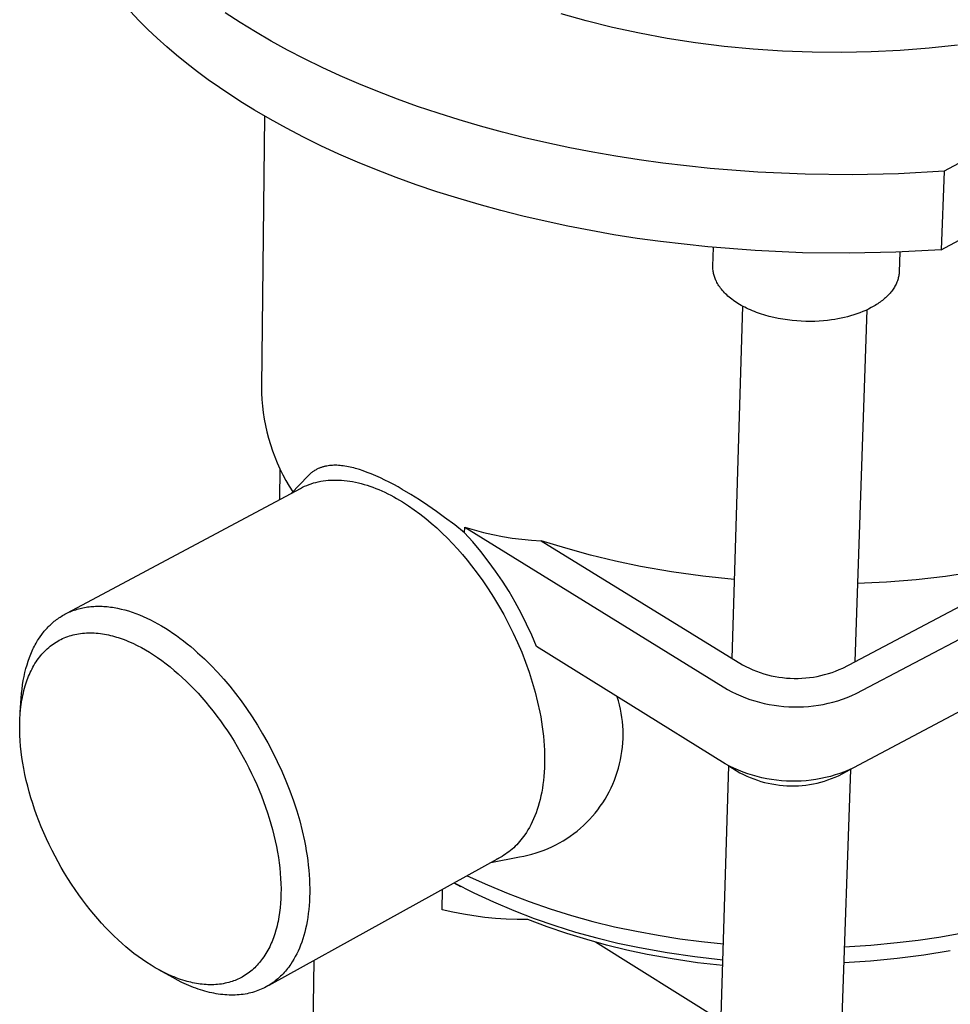
# Model space of a CAD drawing. Units: millimetres. Extents: x -220 to 160, y -237 to 248.
# Drawn here: x -139 to -95, y -153 to -106 of the extents above; entities that cross this region are included whole.
import ezdxf

# ---------------------------------------------------------------- set-up
doc = ezdxf.new("R2010")
doc.units = ezdxf.units.MM
doc.header["$MEASUREMENT"] = 0
doc.layers.add('Make2D$visible$lines', color=7, linetype='Continuous', true_color=0x000000)

msp = doc.modelspace()

# ---------------------------------------------------------------- linework, layer by layer
at = {"layer": 'Make2D$visible$lines', "color": 7, "true_color": 0xffffff}
for p, q in [((-65.408, -97.218), (-95.436, -113.302)), ((-95.577, -117.007), (-65.635, -100.881)), ((-133.431, -106.196), (-133.834, -105.771)), ((-128.658, -106.29), (-129.359, -105.833)), ((-112.319, -106.21), (-113.513, -105.874)), ((-133.011, -106.615), (-133.431, -106.196)), ((-127.936, -106.733), (-128.658, -106.29)), ((-111.084, -106.517), (-112.319, -106.21)), ((-132.574, -107.028), (-133.011, -106.615)), ((-127.192, -107.165), (-127.936, -106.733)), ((-109.812, -106.793), (-111.084, -106.517)), ((-108.507, -107.035), (-109.812, -106.793)), ((-132.121, -107.434), (-132.574, -107.028)), ((-126.419, -107.588), (-127.192, -107.165)), ((-107.174, -107.241), (-108.507, -107.035)), ((-105.817, -107.411), (-107.174, -107.241)), ((-131.652, -107.834), (-132.121, -107.434)), ((-125.619, -108.002), (-126.419, -107.588)), ((-104.443, -107.542), (-105.817, -107.411)), ((-103.056, -107.635), (-104.443, -107.542)), ((-101.663, -107.687), (-103.056, -107.635)), ((-100.269, -107.699), (-101.663, -107.687)), ((-98.88, -107.672), (-100.269, -107.699)), ((-97.502, -107.604), (-98.88, -107.672)), ((-96.141, -107.498), (-97.502, -107.604)), ((-94.802, -107.354), (-96.141, -107.498)), ((-131.168, -108.227), (-131.652, -107.834)), ((-130.67, -108.612), (-131.168, -108.227)), ((-124.792, -108.405), (-125.619, -108.002)), ((-130.157, -108.99), (-130.67, -108.612)), ((-123.938, -108.798), (-124.792, -108.405)), ((-129.631, -109.36), (-130.157, -108.99)), ((-123.06, -109.179), (-123.938, -108.798)), ((-122.157, -109.547), (-123.06, -109.179)), ((-129.092, -109.722), (-129.631, -109.36)), ((-121.23, -109.903), (-122.157, -109.547)), ((-128.54, -110.076), (-129.092, -109.722)), ((-127.977, -110.421), (-128.54, -110.076)), ((-120.28, -110.244), (-121.23, -109.903)), ((-127.235, -110.854), (-127.977, -110.421)), ((-119.309, -110.571), (-120.28, -110.244)), ((-118.318, -110.882), (-119.309, -110.571)), ((-127.502, -110.702), (-127.648, -123.466)), ((-126.465, -111.279), (-127.235, -110.854)), ((-117.307, -111.178), (-118.318, -110.882)), ((-125.667, -111.694), (-126.465, -111.279)), ((-116.279, -111.458), (-117.307, -111.178)), ((-115.235, -111.721), (-116.279, -111.458)), ((-124.842, -112.098), (-125.667, -111.694)), ((-114.175, -111.966), (-115.235, -111.721)), ((-113.103, -112.194), (-114.175, -111.966)), ((-123.992, -112.492), (-124.842, -112.098)), ((-112.018, -112.404), (-113.103, -112.194)), ((-110.924, -112.595), (-112.018, -112.404)), ((-123.116, -112.874), (-123.992, -112.492)), ((-122.215, -113.243), (-123.116, -112.874)), ((-109.82, -112.768), (-110.924, -112.595)), ((-108.71, -112.922), (-109.82, -112.768)), ((-121.291, -113.599), (-122.215, -113.243)), ((-106.476, -113.173), (-108.71, -112.922)), ((-104.233, -113.347), (-106.476, -113.173)), ((-101.995, -113.446), (-104.233, -113.347)), ((-95.436, -113.302), (-97.586, -113.421)), ((-95.436, -113.302), (-95.577, -117.007)), ((-120.345, -113.942), (-121.291, -113.599)), ((-99.776, -113.47), (-101.995, -113.446)), ((-97.586, -113.421), (-99.776, -113.47)), ((-119.377, -114.269), (-120.345, -113.942)), ((-118.388, -114.582), (-119.377, -114.269)), ((-117.381, -114.878), (-118.388, -114.582)), ((-116.356, -115.159), (-117.381, -114.878)), ((-115.315, -115.422), (-116.356, -115.159)), ((-114.259, -115.669), (-115.315, -115.422)), ((-113.19, -115.897), (-114.259, -115.669)), ((-112.109, -116.107), (-113.19, -115.897)), ((-111.017, -116.299), (-112.109, -116.107)), ((-109.917, -116.472), (-111.017, -116.299)), ((-108.811, -116.627), (-109.917, -116.472)), ((-106.583, -116.878), (-108.811, -116.627)), ((-104.347, -117.053), (-106.583, -116.878)), ((-106.346, -117.785), (-106.32, -116.903)), ((-102.116, -117.152), (-104.347, -117.053)), ((-95.577, -117.007), (-97.72, -117.127)), ((-99.903, -117.176), (-102.116, -117.152)), ((-97.72, -117.127), (-99.903, -117.176)), ((-97.522, -117.118), (-97.556, -118.045)), ((-106.346, -117.834), (-106.346, -117.785)), ((-106.345, -117.884), (-106.346, -117.834)), ((-106.342, -117.933), (-106.345, -117.884)), ((-106.337, -117.982), (-106.342, -117.933)), ((-106.331, -118.031), (-106.337, -117.982)), ((-106.323, -118.08), (-106.331, -118.031)), ((-106.314, -118.128), (-106.323, -118.08)), ((-106.303, -118.177), (-106.314, -118.128)), ((-106.29, -118.224), (-106.303, -118.177)), ((-106.276, -118.272), (-106.29, -118.224)), ((-106.261, -118.319), (-106.276, -118.272)), ((-106.244, -118.365), (-106.261, -118.319)), ((-106.225, -118.411), (-106.244, -118.365)), ((-106.205, -118.456), (-106.225, -118.411)), ((-106.183, -118.5), (-106.205, -118.456)), ((-97.642, -118.484), (-97.66, -118.533)), ((-97.625, -118.435), (-97.642, -118.484)), ((-97.61, -118.386), (-97.625, -118.435)), ((-97.597, -118.337), (-97.61, -118.386)), ((-97.586, -118.288), (-97.597, -118.337)), ((-97.577, -118.24), (-97.586, -118.288)), ((-97.569, -118.191), (-97.577, -118.24)), ((-97.563, -118.142), (-97.569, -118.191)), ((-97.559, -118.094), (-97.563, -118.142)), ((-97.556, -118.045), (-97.559, -118.094)), ((-106.156, -118.553), (-106.183, -118.5)), ((-106.126, -118.607), (-106.156, -118.553)), ((-106.094, -118.661), (-106.126, -118.607)), ((-106.059, -118.715), (-106.094, -118.661)), ((-106.022, -118.768), (-106.059, -118.715)), ((-105.982, -118.822), (-106.022, -118.768)), ((-105.94, -118.876), (-105.982, -118.822)), ((-105.896, -118.93), (-105.94, -118.876)), ((-105.849, -118.983), (-105.896, -118.93)), ((-97.874, -118.916), (-97.908, -118.962)), ((-97.841, -118.869), (-97.874, -118.916)), ((-97.81, -118.822), (-97.841, -118.869)), ((-97.78, -118.774), (-97.81, -118.822)), ((-97.753, -118.726), (-97.78, -118.774)), ((-97.727, -118.678), (-97.753, -118.726)), ((-97.703, -118.63), (-97.727, -118.678)), ((-97.681, -118.581), (-97.703, -118.63)), ((-97.66, -118.533), (-97.681, -118.581)), ((-105.799, -119.036), (-105.849, -118.983)), ((-105.747, -119.089), (-105.799, -119.036)), ((-105.692, -119.142), (-105.747, -119.089)), ((-105.634, -119.194), (-105.692, -119.142)), ((-105.574, -119.246), (-105.634, -119.194)), ((-105.512, -119.297), (-105.574, -119.246)), ((-105.447, -119.348), (-105.512, -119.297)), ((-105.379, -119.398), (-105.447, -119.348)), ((-105.309, -119.447), (-105.379, -119.398)), ((-98.349, -119.402), (-98.402, -119.442)), ((-98.298, -119.36), (-98.349, -119.402)), ((-98.248, -119.318), (-98.298, -119.36)), ((-98.2, -119.276), (-98.248, -119.318)), ((-98.153, -119.233), (-98.2, -119.276)), ((-98.108, -119.189), (-98.153, -119.233)), ((-98.065, -119.145), (-98.108, -119.189)), ((-98.023, -119.1), (-98.065, -119.145)), ((-97.983, -119.054), (-98.023, -119.1)), ((-97.945, -119.009), (-97.983, -119.054)), ((-97.908, -118.962), (-97.945, -119.009)), ((-105.442, -136.296), (-104.938, -119.674)), ((-105.237, -119.496), (-105.309, -119.447)), ((-105.162, -119.544), (-105.237, -119.496)), ((-105.085, -119.591), (-105.162, -119.544)), ((-105.005, -119.637), (-105.085, -119.591)), ((-104.923, -119.682), (-105.005, -119.637)), ((-104.839, -119.726), (-104.923, -119.682)), ((-104.753, -119.769), (-104.839, -119.726)), ((-104.665, -119.81), (-104.753, -119.769)), ((-104.575, -119.851), (-104.665, -119.81)), ((-104.483, -119.891), (-104.575, -119.851)), ((-99.087, -119.848), (-99.654, -136.444)), ((-99.135, -119.87), (-99.272, -119.929)), ((-99.001, -119.807), (-99.135, -119.87)), ((-98.872, -119.74), (-99.001, -119.807)), ((-98.809, -119.706), (-98.872, -119.74)), ((-98.747, -119.671), (-98.809, -119.706)), ((-98.686, -119.635), (-98.747, -119.671)), ((-98.627, -119.598), (-98.686, -119.635)), ((-98.569, -119.56), (-98.627, -119.598)), ((-98.512, -119.522), (-98.569, -119.56)), ((-98.456, -119.482), (-98.512, -119.522)), ((-98.402, -119.442), (-98.456, -119.482)), ((-104.389, -119.929), (-104.483, -119.891)), ((-104.293, -119.966), (-104.389, -119.929)), ((-104.196, -120.001), (-104.293, -119.966)), ((-104.097, -120.035), (-104.196, -120.001)), ((-103.895, -120.099), (-104.097, -120.035)), ((-103.687, -120.157), (-103.895, -120.099)), ((-103.476, -120.209), (-103.687, -120.157)), ((-103.262, -120.254), (-103.476, -120.209)), ((-103.045, -120.293), (-103.262, -120.254)), ((-102.827, -120.325), (-103.045, -120.293)), ((-102.608, -120.351), (-102.827, -120.325)), ((-102.39, -120.371), (-102.608, -120.351)), ((-100.933, -120.344), (-101.129, -120.364)), ((-100.743, -120.32), (-100.933, -120.344)), ((-100.593, -120.297), (-100.743, -120.32)), ((-100.443, -120.27), (-100.593, -120.297)), ((-100.293, -120.24), (-100.443, -120.27)), ((-100.143, -120.207), (-100.293, -120.24)), ((-99.994, -120.17), (-100.143, -120.207)), ((-99.846, -120.129), (-99.994, -120.17)), ((-99.699, -120.085), (-99.846, -120.129)), ((-99.554, -120.036), (-99.699, -120.085)), ((-99.411, -119.985), (-99.554, -120.036)), ((-99.272, -119.929), (-99.411, -119.985)), ((-102.173, -120.385), (-102.39, -120.371)), ((-101.957, -120.392), (-102.173, -120.385)), ((-101.745, -120.393), (-101.957, -120.392)), ((-101.535, -120.389), (-101.745, -120.393)), ((-101.33, -120.379), (-101.535, -120.389)), ((-101.129, -120.364), (-101.33, -120.379)), ((-127.648, -123.466), (-127.643, -123.774)), ((-127.643, -123.774), (-127.627, -124.083)), ((-127.627, -124.083), (-127.6, -124.39)), ((-127.6, -124.39), (-127.563, -124.697)), ((-127.563, -124.697), (-127.516, -125.002)), ((-127.516, -125.002), (-127.459, -125.305)), ((-127.459, -125.305), (-127.391, -125.606)), ((-127.391, -125.606), (-127.314, -125.905)), ((-127.314, -125.905), (-127.226, -126.201)), ((-127.226, -126.201), (-127.128, -126.494)), ((-127.128, -126.494), (-127.02, -126.783)), ((-127.02, -126.783), (-126.903, -127.068)), ((-126.903, -127.068), (-126.776, -127.35)), ((-124.932, -127.323), (-124.967, -127.338)), ((-124.903, -127.311), (-124.932, -127.323)), ((-124.874, -127.3), (-124.903, -127.311)), ((-124.845, -127.289), (-124.874, -127.3)), ((-124.816, -127.279), (-124.845, -127.289)), ((-124.786, -127.269), (-124.816, -127.279)), ((-124.756, -127.26), (-124.786, -127.269)), ((-124.726, -127.251), (-124.756, -127.26)), ((-124.695, -127.243), (-124.726, -127.251)), ((-124.664, -127.236), (-124.695, -127.243)), ((-124.633, -127.228), (-124.664, -127.236)), ((-124.57, -127.216), (-124.633, -127.228)), ((-124.505, -127.205), (-124.57, -127.216)), ((-124.439, -127.197), (-124.505, -127.205)), ((-124.372, -127.19), (-124.439, -127.197)), ((-124.303, -127.186), (-124.372, -127.19)), ((-124.233, -127.183), (-124.303, -127.186)), ((-124.162, -127.183), (-124.233, -127.183)), ((-124.09, -127.184), (-124.162, -127.183)), ((-124.017, -127.188), (-124.09, -127.184)), ((-123.942, -127.193), (-124.017, -127.188)), ((-123.866, -127.201), (-123.942, -127.193)), ((-123.788, -127.21), (-123.866, -127.201)), ((-123.708, -127.222), (-123.788, -127.21)), ((-123.628, -127.236), (-123.708, -127.222)), ((-123.546, -127.251), (-123.628, -127.236)), ((-123.463, -127.269), (-123.546, -127.251)), ((-123.378, -127.288), (-123.463, -127.269)), ((-123.292, -127.31), (-123.378, -127.288)), ((-123.205, -127.333), (-123.292, -127.31)), ((-126.78, -128.789), (-126.763, -127.357)), ((-126.776, -127.35), (-126.64, -127.627)), ((-126.64, -127.627), (-126.494, -127.899)), ((-125.446, -127.677), (-126.253, -128.508)), ((-125.418, -127.649), (-125.446, -127.677)), ((-125.39, -127.622), (-125.418, -127.649)), ((-125.361, -127.596), (-125.39, -127.622)), ((-125.332, -127.57), (-125.361, -127.596)), ((-125.301, -127.545), (-125.332, -127.57)), ((-125.27, -127.52), (-125.301, -127.545)), ((-125.239, -127.497), (-125.27, -127.52)), ((-125.207, -127.474), (-125.239, -127.497)), ((-125.174, -127.452), (-125.207, -127.474)), ((-125.141, -127.431), (-125.174, -127.452)), ((-125.107, -127.411), (-125.141, -127.431)), ((-125.073, -127.391), (-125.107, -127.411)), ((-125.038, -127.373), (-125.073, -127.391)), ((-125.003, -127.355), (-125.038, -127.373)), ((-124.967, -127.338), (-125.003, -127.355)), ((-123.027, -127.386), (-123.205, -127.333)), ((-122.845, -127.447), (-123.027, -127.386)), ((-122.657, -127.515), (-122.845, -127.447)), ((-122.465, -127.59), (-122.657, -127.515)), ((-122.25, -127.683), (-122.465, -127.59)), ((-122.038, -127.779), (-122.25, -127.683)), ((-121.826, -127.879), (-122.038, -127.779)), ((-126.494, -127.899), (-126.339, -128.166)), ((-126.339, -128.166), (-126.176, -128.428)), ((-125.809, -128.27), (-125.712, -128.22)), ((-125.712, -128.22), (-125.612, -128.173)), ((-125.612, -128.173), (-125.51, -128.13)), ((-125.51, -128.13), (-125.405, -128.089)), ((-125.405, -128.089), (-125.299, -128.052)), ((-125.299, -128.052), (-125.19, -128.018)), ((-125.19, -128.018), (-125.08, -127.988)), ((-125.08, -127.988), (-124.967, -127.961)), ((-124.967, -127.961), (-124.853, -127.938)), ((-124.853, -127.938), (-124.736, -127.918)), ((-124.736, -127.918), (-124.618, -127.903)), ((-124.618, -127.903), (-124.498, -127.89)), ((-124.498, -127.89), (-124.376, -127.882)), ((-124.376, -127.882), (-124.252, -127.878)), ((-124.252, -127.878), (-124.127, -127.877)), ((-124.127, -127.877), (-124, -127.88)), ((-124, -127.88), (-123.872, -127.887)), ((-123.872, -127.887), (-123.743, -127.898)), ((-123.743, -127.898), (-123.612, -127.912)), ((-123.612, -127.912), (-123.48, -127.931)), ((-123.48, -127.931), (-123.347, -127.954)), ((-123.347, -127.954), (-123.212, -127.98)), ((-123.212, -127.98), (-123.077, -128.01)), ((-123.077, -128.01), (-122.941, -128.045)), ((-122.941, -128.045), (-122.804, -128.083)), ((-122.804, -128.083), (-122.667, -128.125)), ((-122.667, -128.125), (-122.528, -128.17)), ((-122.528, -128.17), (-122.389, -128.22)), ((-122.389, -128.22), (-122.25, -128.273)), ((-121.617, -127.983), (-121.826, -127.879)), ((-121.41, -128.091), (-121.617, -127.983)), ((-121.205, -128.203), (-121.41, -128.091)), ((-121.002, -128.319), (-121.205, -128.203)), ((-136.802, -134.147), (-125.809, -128.27)), ((-122.25, -128.273), (-122.111, -128.33)), ((-122.111, -128.33), (-121.971, -128.391)), ((-121.971, -128.391), (-121.831, -128.455)), ((-121.831, -128.455), (-121.69, -128.523)), ((-121.69, -128.523), (-121.55, -128.594)), ((-121.55, -128.594), (-121.41, -128.668)), ((-121.41, -128.668), (-121.27, -128.746)), ((-120.607, -128.555), (-121.002, -128.319)), ((-120.198, -128.814), (-120.607, -128.555)), ((-121.27, -128.746), (-121.131, -128.827)), ((-121.131, -128.827), (-120.992, -128.912)), ((-120.992, -128.912), (-120.715, -129.09)), ((-120.715, -129.09), (-120.44, -129.279)), ((-119.794, -129.081), (-120.198, -128.814)), ((-119.396, -129.357), (-119.794, -129.081)), ((-120.44, -129.279), (-120.168, -129.48)), ((-120.168, -129.48), (-119.9, -129.691)), ((-119.004, -129.641), (-119.396, -129.357)), ((-118.53, -130), (-119.004, -129.641)), ((-119.9, -129.691), (-119.637, -129.912)), ((-119.637, -129.912), (-119.378, -130.141)), ((-118.064, -130.37), (-118.53, -130)), ((-118.064, -130.37), (-118.058, -130.102)), ((-118.058, -130.102), (-105.664, -137.764)), ((-118.058, -130.102), (-117.618, -130.234)), ((-99.584, -137.959), (-84.277, -129.86)), ((-119.378, -130.141), (-119.124, -130.378)), ((-119.124, -130.378), (-118.876, -130.623)), ((-117.676, -130.802), (-118.064, -130.37)), ((-117.618, -130.234), (-117.174, -130.352)), ((-117.174, -130.352), (-116.727, -130.454)), ((-116.727, -130.454), (-116.276, -130.542)), ((-116.276, -130.542), (-115.822, -130.614)), ((-118.876, -130.623), (-118.634, -130.873)), ((-118.634, -130.873), (-118.399, -131.13)), ((-117.303, -131.246), (-117.676, -130.802)), ((-115.822, -130.614), (-115.366, -130.672)), ((-115.366, -130.672), (-114.909, -130.714)), ((-114.909, -130.714), (-114.451, -130.74)), ((-113.292, -131.099), (-114.451, -130.74)), ((-114.451, -130.74), (-104.948, -136.601)), ((-118.399, -131.13), (-118.17, -131.391)), ((-118.17, -131.391), (-117.948, -131.656)), ((-116.945, -131.703), (-117.303, -131.246)), ((-112.123, -131.422), (-113.292, -131.099)), ((-110.945, -131.707), (-112.123, -131.422)), ((-100.218, -136.752), (-89.907, -131.309)), ((-117.948, -131.656), (-117.733, -131.924)), ((-117.733, -131.924), (-117.47, -132.27)), ((-116.603, -132.172), (-116.945, -131.703)), ((-109.758, -131.955), (-110.945, -131.707)), ((-108.294, -132.212), (-109.758, -131.955)), ((-117.47, -132.27), (-117.209, -132.632)), ((-116.276, -132.652), (-116.603, -132.172)), ((-106.822, -132.419), (-108.294, -132.212)), ((-105.343, -132.574), (-106.822, -132.419)), ((-95.371, -132.424), (-96.757, -132.584)), ((-93.991, -132.216), (-95.371, -132.424)), ((-117.209, -132.632), (-116.953, -133.009)), ((-115.966, -133.143), (-116.276, -132.652)), ((-105.329, -132.576), (-105.343, -132.574)), ((-98.148, -132.696), (-99.541, -132.76)), ((-96.757, -132.584), (-98.148, -132.696)), ((-116.953, -133.009), (-116.702, -133.401)), ((-115.673, -133.643), (-115.966, -133.143)), ((-84.444, -133.347), (-99.707, -141.464)), ((-116.702, -133.401), (-116.457, -133.807)), ((-116.457, -133.807), (-116.219, -134.226)), ((-115.396, -134.154), (-115.673, -133.643)), ((-137.099, -134.312), (-137.041, -134.277)), ((-137.041, -134.277), (-136.982, -134.244)), ((-136.982, -134.244), (-136.923, -134.211)), ((-136.923, -134.211), (-136.863, -134.18)), ((-136.863, -134.18), (-136.801, -134.15)), ((-136.801, -134.15), (-136.739, -134.121)), ((-136.739, -134.121), (-136.676, -134.094)), ((-136.676, -134.094), (-136.612, -134.068)), ((-136.612, -134.068), (-136.548, -134.043)), ((-136.548, -134.043), (-136.482, -134.019)), ((-136.482, -134.019), (-136.416, -133.997)), ((-136.416, -133.997), (-136.349, -133.976)), ((-136.349, -133.976), (-136.28, -133.957)), ((-136.28, -133.957), (-136.212, -133.939)), ((-136.212, -133.939), (-136.142, -133.922)), ((-136.142, -133.922), (-136.072, -133.907)), ((-136.072, -133.907), (-136, -133.893)), ((-136, -133.893), (-135.928, -133.88)), ((-135.928, -133.88), (-135.856, -133.869)), ((-135.856, -133.869), (-135.782, -133.86)), ((-135.782, -133.86), (-135.708, -133.852)), ((-135.708, -133.852), (-135.633, -133.845)), ((-135.633, -133.845), (-135.558, -133.84)), ((-135.558, -133.84), (-135.481, -133.837)), ((-135.481, -133.837), (-135.404, -133.835)), ((-135.404, -133.835), (-135.327, -133.834)), ((-135.327, -133.834), (-135.249, -133.835)), ((-135.249, -133.835), (-135.17, -133.837)), ((-135.17, -133.837), (-135.091, -133.841)), ((-135.091, -133.841), (-135.011, -133.847)), ((-135.011, -133.847), (-134.93, -133.854)), ((-134.93, -133.854), (-134.849, -133.863)), ((-134.849, -133.863), (-134.768, -133.873)), ((-134.768, -133.873), (-134.686, -133.884)), ((-134.686, -133.884), (-134.603, -133.898)), ((-134.603, -133.898), (-134.437, -133.929)), ((-134.437, -133.929), (-134.269, -133.966)), ((-134.269, -133.966), (-134.099, -134.009)), ((-134.099, -134.009), (-133.928, -134.059)), ((-133.928, -134.059), (-133.756, -134.114)), ((-133.756, -134.114), (-133.583, -134.176)), ((-133.583, -134.176), (-133.409, -134.243)), ((-133.409, -134.243), (-133.235, -134.317)), ((-116.219, -134.226), (-115.991, -134.657)), ((-115.137, -134.673), (-115.396, -134.154)), ((-137.672, -134.766), (-137.625, -134.72)), ((-137.625, -134.72), (-137.576, -134.675)), ((-137.576, -134.675), (-137.527, -134.63)), ((-137.527, -134.63), (-137.477, -134.587)), ((-137.477, -134.587), (-137.425, -134.544)), ((-137.425, -134.544), (-137.373, -134.503)), ((-137.373, -134.503), (-137.32, -134.463)), ((-137.32, -134.463), (-137.266, -134.423)), ((-137.266, -134.423), (-137.211, -134.385)), ((-137.211, -134.385), (-137.155, -134.348)), ((-137.155, -134.348), (-137.099, -134.312)), ((-133.235, -134.317), (-133.06, -134.396)), ((-133.06, -134.396), (-132.885, -134.48)), ((-132.885, -134.48), (-132.71, -134.57)), ((-132.71, -134.57), (-132.534, -134.666)), ((-132.534, -134.666), (-132.36, -134.767)), ((-115.991, -134.657), (-115.772, -135.099)), ((-114.895, -135.201), (-115.137, -134.673)), ((-138.097, -135.277), (-138.019, -135.169)), ((-138.019, -135.169), (-137.979, -135.115)), ((-137.979, -135.115), (-137.938, -135.063)), ((-137.938, -135.063), (-137.896, -135.012)), ((-137.896, -135.012), (-137.853, -134.961)), ((-137.853, -134.961), (-137.809, -134.911)), ((-137.809, -134.911), (-137.765, -134.862)), ((-137.765, -134.862), (-137.719, -134.814)), ((-137.719, -134.814), (-137.672, -134.766)), ((-136.71, -135.234), (-136.626, -135.209)), ((-136.626, -135.209), (-136.541, -135.186)), ((-136.541, -135.186), (-136.456, -135.166)), ((-136.456, -135.166), (-136.37, -135.148)), ((-136.37, -135.148), (-136.28, -135.132)), ((-136.28, -135.132), (-136.189, -135.119)), ((-136.189, -135.119), (-136.097, -135.108)), ((-136.097, -135.108), (-136.005, -135.1)), ((-136.005, -135.1), (-135.913, -135.094)), ((-135.913, -135.094), (-135.821, -135.091)), ((-135.821, -135.091), (-135.729, -135.091)), ((-135.729, -135.091), (-135.638, -135.092)), ((-135.638, -135.092), (-135.541, -135.096)), ((-135.541, -135.096), (-135.445, -135.103)), ((-135.445, -135.103), (-135.348, -135.112)), ((-135.348, -135.112), (-135.252, -135.123)), ((-135.252, -135.123), (-135.157, -135.136)), ((-135.157, -135.136), (-135.061, -135.152)), ((-135.061, -135.152), (-134.966, -135.169)), ((-134.966, -135.169), (-134.871, -135.189)), ((-134.871, -135.189), (-134.777, -135.211)), ((-134.777, -135.211), (-134.683, -135.234)), ((-132.36, -134.767), (-132.185, -134.873)), ((-132.185, -134.873), (-132.011, -134.983)), ((-132.011, -134.983), (-131.838, -135.099)), ((-131.838, -135.099), (-131.666, -135.219)), ((-131.666, -135.219), (-131.495, -135.344)), ((-115.772, -135.099), (-115.565, -135.55)), ((-114.671, -135.737), (-114.895, -135.201)), ((-138.364, -135.724), (-138.327, -135.654)), ((-138.327, -135.654), (-138.289, -135.585)), ((-138.289, -135.585), (-138.25, -135.518)), ((-138.25, -135.518), (-138.211, -135.452)), ((-138.211, -135.452), (-138.171, -135.388)), ((-138.171, -135.388), (-138.097, -135.277)), ((-137.622, -135.724), (-137.554, -135.671)), ((-137.554, -135.671), (-137.484, -135.62)), ((-137.484, -135.62), (-137.413, -135.571)), ((-137.413, -135.571), (-137.34, -135.524)), ((-137.34, -135.524), (-137.266, -135.48)), ((-137.266, -135.48), (-137.191, -135.438)), ((-137.191, -135.438), (-137.114, -135.398)), ((-137.114, -135.398), (-137.036, -135.36)), ((-137.036, -135.36), (-136.956, -135.325)), ((-136.956, -135.325), (-136.875, -135.292)), ((-136.875, -135.292), (-136.793, -135.262)), ((-136.793, -135.262), (-136.71, -135.234)), ((-134.683, -135.234), (-134.59, -135.26)), ((-134.59, -135.26), (-134.497, -135.287)), ((-134.497, -135.287), (-134.404, -135.315)), ((-134.404, -135.315), (-134.312, -135.346)), ((-134.312, -135.346), (-134.13, -135.411)), ((-134.13, -135.411), (-134.025, -135.452)), ((-134.025, -135.452), (-133.922, -135.494)), ((-133.922, -135.494), (-133.717, -135.585)), ((-133.717, -135.585), (-133.516, -135.682)), ((-133.516, -135.682), (-133.317, -135.785)), ((-131.495, -135.344), (-131.325, -135.472)), ((-131.325, -135.472), (-131.157, -135.605)), ((-131.157, -135.605), (-130.99, -135.742)), ((-115.565, -135.55), (-115.37, -136.009)), ((-138.599, -136.256), (-138.536, -136.097)), ((-138.536, -136.097), (-138.47, -135.943)), ((-138.47, -135.943), (-138.435, -135.868)), ((-138.435, -135.868), (-138.4, -135.795)), ((-138.4, -135.795), (-138.364, -135.724)), ((-138.065, -136.163), (-138.007, -136.095)), ((-138.007, -136.095), (-137.948, -136.029)), ((-137.948, -136.029), (-137.886, -135.964)), ((-137.886, -135.964), (-137.823, -135.901)), ((-137.823, -135.901), (-137.758, -135.84)), ((-137.758, -135.84), (-137.691, -135.781)), ((-137.691, -135.781), (-137.622, -135.724)), ((-133.317, -135.785), (-133.122, -135.894)), ((-133.122, -135.894), (-132.93, -136.009)), ((-132.93, -136.009), (-132.741, -136.129)), ((-132.741, -136.129), (-132.555, -136.254)), ((-130.99, -135.742), (-130.825, -135.883)), ((-130.825, -135.883), (-130.661, -136.026)), ((-130.661, -136.026), (-130.34, -136.324)), ((-115.37, -136.009), (-115.189, -136.474)), ((-105.77, -141.268), (-114.671, -135.737)), ((-138.763, -136.771), (-138.713, -136.594)), ((-138.713, -136.594), (-138.658, -136.422)), ((-138.658, -136.422), (-138.599, -136.256)), ((-138.386, -136.626), (-138.337, -136.544)), ((-138.337, -136.544), (-138.286, -136.464)), ((-138.286, -136.464), (-138.233, -136.386)), ((-138.233, -136.386), (-138.178, -136.308)), ((-138.178, -136.308), (-138.121, -136.232)), ((-138.121, -136.232), (-138.065, -136.163)), ((-132.555, -136.254), (-132.352, -136.399)), ((-132.352, -136.399), (-132.152, -136.548)), ((-132.152, -136.548), (-131.955, -136.702)), ((-130.34, -136.324), (-130.028, -136.633)), ((-115.189, -136.474), (-115.022, -136.944)), ((-104.948, -136.601), (-104.787, -136.685)), ((-138.851, -137.144), (-138.809, -136.954)), ((-138.809, -136.954), (-138.763, -136.771)), ((-138.637, -137.137), (-138.6, -137.05)), ((-138.6, -137.05), (-138.561, -136.963)), ((-138.561, -136.963), (-138.52, -136.877)), ((-138.52, -136.877), (-138.477, -136.792)), ((-138.477, -136.792), (-138.433, -136.708)), ((-138.433, -136.708), (-138.386, -136.626)), ((-131.955, -136.702), (-131.763, -136.861)), ((-131.763, -136.861), (-131.574, -137.025)), ((-131.574, -137.025), (-131.389, -137.192)), ((-130.028, -136.633), (-129.725, -136.952)), ((-129.725, -136.952), (-129.431, -137.279)), ((-115.022, -136.944), (-114.871, -137.416)), ((-104.787, -136.685), (-104.623, -136.763)), ((-104.623, -136.763), (-104.456, -136.836)), ((-104.456, -136.836), (-104.287, -136.903)), ((-104.287, -136.903), (-104.116, -136.964)), ((-104.116, -136.964), (-103.943, -137.02)), ((-103.943, -137.02), (-103.768, -137.069)), ((-103.768, -137.069), (-103.592, -137.112)), ((-101.248, -137.106), (-101.072, -137.062)), ((-101.072, -137.062), (-100.897, -137.012)), ((-100.897, -137.012), (-100.724, -136.956)), ((-100.724, -136.956), (-100.553, -136.894)), ((-100.553, -136.894), (-100.385, -136.826)), ((-100.385, -136.826), (-100.218, -136.752)), ((-138.947, -137.744), (-138.92, -137.539)), ((-138.92, -137.539), (-138.888, -137.338)), ((-138.888, -137.338), (-138.851, -137.144)), ((-138.795, -137.586), (-138.767, -137.495)), ((-138.767, -137.495), (-138.737, -137.405)), ((-138.737, -137.405), (-138.705, -137.315)), ((-138.705, -137.315), (-138.672, -137.226)), ((-138.672, -137.226), (-138.637, -137.137)), ((-131.389, -137.192), (-131.207, -137.363)), ((-131.207, -137.363), (-131.029, -137.538)), ((-131.029, -137.538), (-130.834, -137.738)), ((-129.431, -137.279), (-129.149, -137.613)), ((-114.871, -137.416), (-114.735, -137.888)), ((-103.592, -137.112), (-103.414, -137.149)), ((-103.414, -137.149), (-103.234, -137.18)), ((-103.234, -137.18), (-103.054, -137.204)), ((-103.054, -137.204), (-102.873, -137.223)), ((-102.873, -137.223), (-102.692, -137.235)), ((-102.692, -137.235), (-102.51, -137.241)), ((-102.51, -137.241), (-102.329, -137.24)), ((-102.329, -137.24), (-102.147, -137.233)), ((-102.147, -137.233), (-101.966, -137.22)), ((-101.966, -137.22), (-101.785, -137.201)), ((-101.785, -137.201), (-101.605, -137.176)), ((-101.605, -137.176), (-101.426, -137.144)), ((-101.426, -137.144), (-101.248, -137.106)), ((-138.987, -138.171), (-138.97, -137.955)), ((-138.97, -137.955), (-138.947, -137.744)), ((-138.908, -138.027), (-138.883, -137.916)), ((-138.883, -137.916), (-138.856, -137.805)), ((-138.856, -137.805), (-138.827, -137.696)), ((-138.827, -137.696), (-138.795, -137.586)), ((-130.834, -137.738), (-130.643, -137.942)), ((-130.643, -137.942), (-130.456, -138.149)), ((-129.149, -137.613), (-128.878, -137.952)), ((-128.878, -137.952), (-128.613, -138.302)), ((-114.735, -137.888), (-114.617, -138.36)), ((-105.664, -137.764), (-105.457, -137.872)), ((-105.457, -137.872), (-105.246, -137.973)), ((-105.246, -137.973), (-105.032, -138.067)), ((-99.797, -138.054), (-99.584, -137.959)), ((-139.031, -138.841), (-138.987, -138.171)), ((-139.015, -138.701), (-138.988, -138.475)), ((-138.988, -138.475), (-138.971, -138.362)), ((-138.971, -138.362), (-138.952, -138.25)), ((-138.952, -138.25), (-138.931, -138.138)), ((-138.931, -138.138), (-138.908, -138.027)), ((-130.456, -138.149), (-130.274, -138.361)), ((-130.274, -138.361), (-130.096, -138.576)), ((-128.613, -138.302), (-128.351, -138.668)), ((-114.617, -138.36), (-114.516, -138.828)), ((-110.804, -138.296), (-110.863, -138.103)), ((-110.753, -138.49), (-110.804, -138.296)), ((-105.032, -138.067), (-104.815, -138.154)), ((-104.815, -138.154), (-104.595, -138.232)), ((-104.595, -138.232), (-104.372, -138.304)), ((-104.372, -138.304), (-104.147, -138.367)), ((-104.147, -138.367), (-103.92, -138.422)), ((-103.92, -138.422), (-103.692, -138.47)), ((-103.692, -138.47), (-103.461, -138.51)), ((-101.366, -138.504), (-101.136, -138.464)), ((-101.136, -138.464), (-100.907, -138.415)), ((-100.907, -138.415), (-100.681, -138.358)), ((-100.681, -138.358), (-100.456, -138.294)), ((-100.456, -138.294), (-100.234, -138.221)), ((-100.234, -138.221), (-100.014, -138.141)), ((-100.014, -138.141), (-99.797, -138.054)), ((-139.05, -139.155), (-139.036, -138.928)), ((-139.036, -138.928), (-139.015, -138.701)), ((-130.096, -138.576), (-129.922, -138.794)), ((-129.922, -138.794), (-129.752, -139.016)), ((-128.351, -138.668), (-128.093, -139.049)), ((-114.516, -138.828), (-114.473, -139.06)), ((-110.708, -138.686), (-110.753, -138.49)), ((-110.67, -138.883), (-110.708, -138.686)), ((-110.639, -139.081), (-110.67, -138.883)), ((-103.461, -138.51), (-103.23, -138.541)), ((-103.23, -138.541), (-102.997, -138.565)), ((-102.997, -138.565), (-102.764, -138.581)), ((-102.764, -138.581), (-102.53, -138.588)), ((-102.53, -138.588), (-102.297, -138.588)), ((-102.297, -138.588), (-102.063, -138.579)), ((-102.063, -138.579), (-101.83, -138.562)), ((-101.83, -138.562), (-101.597, -138.537)), ((-101.597, -138.537), (-101.366, -138.504)), ((-139.059, -139.649), (-139.057, -139.383)), ((-139.057, -139.383), (-139.05, -139.155)), ((-129.752, -139.016), (-129.586, -139.241)), ((-129.586, -139.241), (-129.419, -139.477)), ((-128.093, -139.049), (-127.839, -139.444)), ((-114.473, -139.06), (-114.434, -139.291)), ((-114.434, -139.291), (-114.399, -139.52)), ((-110.614, -139.281), (-110.639, -139.081)), ((-110.597, -139.481), (-110.614, -139.281)), ((-139.052, -139.915), (-139.059, -139.649)), ((-129.419, -139.477), (-129.256, -139.716)), ((-129.256, -139.716), (-129.097, -139.958)), ((-127.839, -139.444), (-127.593, -139.854)), ((-127.593, -139.854), (-127.353, -140.277)), ((-114.399, -139.52), (-114.369, -139.747)), ((-114.369, -139.747), (-114.344, -139.972)), ((-110.586, -139.681), (-110.597, -139.481)), ((-110.582, -139.882), (-110.586, -139.681)), ((-139.038, -140.18), (-139.052, -139.915)), ((-139.017, -140.446), (-139.038, -140.18)), ((-129.097, -139.958), (-128.943, -140.203)), ((-128.943, -140.203), (-128.793, -140.45)), ((-127.353, -140.277), (-127.122, -140.712)), ((-114.344, -139.972), (-114.323, -140.194)), ((-114.323, -140.194), (-114.307, -140.414)), ((-110.612, -140.484), (-110.595, -140.284)), ((-110.595, -140.284), (-110.585, -140.083)), ((-110.585, -140.083), (-110.582, -139.882)), ((-138.989, -140.71), (-139.017, -140.446)), ((-138.954, -140.974), (-138.989, -140.71)), ((-128.793, -140.45), (-128.648, -140.7)), ((-128.648, -140.7), (-128.507, -140.953)), ((-127.122, -140.712), (-126.901, -141.158)), ((-114.307, -140.414), (-114.296, -140.631)), ((-114.296, -140.631), (-114.289, -140.845)), ((-110.667, -140.882), (-110.636, -140.683)), ((-110.636, -140.683), (-110.612, -140.484)), ((-138.913, -141.237), (-138.954, -140.974)), ((-138.867, -141.499), (-138.913, -141.237)), ((-128.507, -140.953), (-128.37, -141.208)), ((-128.37, -141.208), (-128.239, -141.465)), ((-126.901, -141.158), (-126.691, -141.612)), ((-114.288, -141.263), (-114.295, -141.467)), ((-114.289, -140.845), (-114.286, -141.056)), ((-114.286, -141.056), (-114.288, -141.263)), ((-110.748, -141.275), (-110.704, -141.079)), ((-110.704, -141.079), (-110.667, -140.882)), ((-138.811, -141.777), (-138.867, -141.499)), ((-128.239, -141.465), (-128.112, -141.723)), ((-128.112, -141.723), (-127.99, -141.984)), ((-126.691, -141.612), (-126.494, -142.075)), ((-114.306, -141.667), (-114.321, -141.863)), ((-114.295, -141.467), (-114.306, -141.667)), ((-110.92, -141.853), (-110.856, -141.662)), ((-110.856, -141.662), (-110.799, -141.47)), ((-110.799, -141.47), (-110.748, -141.275)), ((-106.195, -161.1), (-105.597, -141.371)), ((-105.564, -141.377), (-105.77, -141.268)), ((-105.597, -141.371), (-105.067, -141.692)), ((-105.354, -141.478), (-105.564, -141.377)), ((-105.14, -141.572), (-105.354, -141.478)), ((-104.924, -141.659), (-105.14, -141.572)), ((-105.067, -141.692), (-104.908, -141.774)), ((-104.705, -141.737), (-104.924, -141.659)), ((-100.355, -141.726), (-100.577, -141.799)), ((-99.85, -141.537), (-100.546, -161.279)), ((-100.419, -141.834), (-99.863, -141.545)), ((-100.136, -141.646), (-100.355, -141.726)), ((-99.92, -141.559), (-100.136, -141.646)), ((-99.707, -141.464), (-99.92, -141.559)), ((-99.74, -141.481), (-99.85, -141.537)), ((-138.749, -142.053), (-138.811, -141.777)), ((-138.681, -142.327), (-138.749, -142.053)), ((-127.99, -141.984), (-127.873, -142.247)), ((-126.494, -142.075), (-126.309, -142.543)), ((-114.34, -142.055), (-114.364, -142.243)), ((-114.321, -141.863), (-114.34, -142.055)), ((-111.068, -142.226), (-110.991, -142.041)), ((-110.991, -142.041), (-110.92, -141.853)), ((-104.908, -141.774), (-104.747, -141.85)), ((-104.747, -141.85), (-104.583, -141.92)), ((-104.483, -141.809), (-104.705, -141.737)), ((-104.583, -141.92), (-104.417, -141.985)), ((-104.258, -141.872), (-104.483, -141.809)), ((-104.417, -141.985), (-104.248, -142.045)), ((-104.032, -141.928), (-104.258, -141.872)), ((-104.248, -142.045), (-104.078, -142.098)), ((-104.078, -142.098), (-103.906, -142.146)), ((-103.804, -141.976), (-104.032, -141.928)), ((-103.906, -142.146), (-103.733, -142.187)), ((-103.574, -142.015), (-103.804, -141.976)), ((-103.733, -142.187), (-103.558, -142.223)), ((-103.343, -142.047), (-103.574, -142.015)), ((-103.111, -142.071), (-103.343, -142.047)), ((-102.879, -142.087), (-103.111, -142.071)), ((-102.646, -142.094), (-102.879, -142.087)), ((-102.412, -142.093), (-102.646, -142.094)), ((-102.179, -142.085), (-102.412, -142.093)), ((-101.947, -142.068), (-102.179, -142.085)), ((-101.715, -142.043), (-101.947, -142.068)), ((-101.484, -142.01), (-101.715, -142.043)), ((-101.606, -142.216), (-101.431, -142.179)), ((-101.255, -141.969), (-101.484, -142.01)), ((-101.431, -142.179), (-101.258, -142.136)), ((-101.258, -142.136), (-101.086, -142.087)), ((-101.027, -141.92), (-101.255, -141.969)), ((-101.086, -142.087), (-100.917, -142.033)), ((-100.801, -141.863), (-101.027, -141.92)), ((-100.917, -142.033), (-100.749, -141.972)), ((-100.577, -141.799), (-100.801, -141.863)), ((-100.749, -141.972), (-100.583, -141.906)), ((-100.583, -141.906), (-100.419, -141.834)), ((-138.608, -142.6), (-138.681, -142.327)), ((-138.529, -142.872), (-138.608, -142.6)), ((-127.873, -142.247), (-127.761, -142.512)), ((-127.761, -142.512), (-127.653, -142.779)), ((-126.309, -142.543), (-126.139, -143.016)), ((-114.423, -142.606), (-114.459, -142.781)), ((-114.392, -142.427), (-114.423, -142.606)), ((-114.364, -142.243), (-114.392, -142.427)), ((-111.336, -142.766), (-111.24, -142.589)), ((-111.24, -142.589), (-111.151, -142.409)), ((-111.151, -142.409), (-111.068, -142.226)), ((-103.558, -142.223), (-103.382, -142.253)), ((-103.382, -142.253), (-103.205, -142.277)), ((-103.205, -142.277), (-103.027, -142.294)), ((-103.027, -142.294), (-102.849, -142.306)), ((-102.849, -142.306), (-102.671, -142.311)), ((-102.671, -142.311), (-102.492, -142.311)), ((-102.492, -142.311), (-102.314, -142.304)), ((-102.314, -142.304), (-102.136, -142.291)), ((-102.136, -142.291), (-101.958, -142.272)), ((-101.958, -142.272), (-101.782, -142.247)), ((-101.782, -142.247), (-101.606, -142.216)), ((-138.444, -143.142), (-138.529, -142.872)), ((-127.653, -142.779), (-127.55, -143.048)), ((-127.55, -143.048), (-127.453, -143.319)), ((-126.139, -143.016), (-125.984, -143.491)), ((-114.541, -143.118), (-114.587, -143.279)), ((-114.498, -142.952), (-114.541, -143.118)), ((-114.459, -142.781), (-114.498, -142.952)), ((-111.658, -143.275), (-111.545, -143.109)), ((-111.545, -143.109), (-111.437, -142.939)), ((-111.437, -142.939), (-111.336, -142.766)), ((-138.354, -143.41), (-138.444, -143.142)), ((-138.26, -143.677), (-138.354, -143.41)), ((-127.453, -143.319), (-127.364, -143.58)), ((-127.364, -143.58), (-127.281, -143.842)), ((-125.984, -143.491), (-125.846, -143.967)), ((-114.69, -143.586), (-114.747, -143.733)), ((-114.637, -143.435), (-114.69, -143.586)), ((-114.587, -143.279), (-114.637, -143.435)), ((-111.901, -143.594), (-111.777, -143.436)), ((-111.777, -143.436), (-111.658, -143.275)), ((-138.152, -143.963), (-138.26, -143.677)), ((-138.038, -144.247), (-138.152, -143.963)), ((-127.281, -143.842), (-127.202, -144.106)), ((-125.846, -143.967), (-125.724, -144.441)), ((-114.869, -144.012), (-114.934, -144.144)), ((-114.806, -143.875), (-114.869, -144.012)), ((-114.747, -143.733), (-114.806, -143.875)), ((-112.45, -144.18), (-112.306, -144.041)), ((-112.306, -144.041), (-112.166, -143.897)), ((-112.166, -143.897), (-112.031, -143.748)), ((-112.031, -143.748), (-111.901, -143.594)), ((-137.919, -144.529), (-138.038, -144.247)), ((-127.202, -144.106), (-127.129, -144.372)), ((-127.129, -144.372), (-127.061, -144.639)), ((-125.724, -144.441), (-125.62, -144.912)), ((-115.145, -144.511), (-115.221, -144.624)), ((-115.072, -144.394), (-115.145, -144.511)), ((-115.002, -144.271), (-115.072, -144.394)), ((-114.934, -144.144), (-115.002, -144.271)), ((-112.912, -144.567), (-112.754, -144.443)), ((-112.754, -144.443), (-112.6, -144.314)), ((-112.6, -144.314), (-112.45, -144.18)), ((-137.795, -144.808), (-137.919, -144.529)), ((-137.665, -145.085), (-137.795, -144.808)), ((-127.061, -144.639), (-126.998, -144.907)), ((-126.998, -144.907), (-126.942, -145.176)), ((-125.62, -144.912), (-125.575, -145.145)), ((-115.466, -144.942), (-115.532, -145.017)), ((-115.402, -144.865), (-115.466, -144.942)), ((-115.34, -144.787), (-115.402, -144.865)), ((-115.279, -144.706), (-115.34, -144.787)), ((-115.221, -144.624), (-115.279, -144.706)), ((-113.585, -145.005), (-113.411, -144.904)), ((-113.411, -144.904), (-113.241, -144.798)), ((-113.241, -144.798), (-113.075, -144.685)), ((-113.075, -144.685), (-112.912, -144.567)), ((-137.53, -145.36), (-137.665, -145.085)), ((-137.389, -145.632), (-137.53, -145.36)), ((-126.942, -145.176), (-126.891, -145.447)), ((-125.575, -145.145), (-125.534, -145.377)), ((-125.534, -145.377), (-125.497, -145.608)), ((-115.968, -145.42), (-116.047, -145.479)), ((-115.891, -145.359), (-115.968, -145.42)), ((-115.815, -145.295), (-115.891, -145.359)), ((-115.742, -145.229), (-115.815, -145.295)), ((-115.67, -145.16), (-115.742, -145.229)), ((-115.6, -145.09), (-115.67, -145.16)), ((-115.532, -145.017), (-115.6, -145.09)), ((-114.69, -145.48), (-114.5, -145.417)), ((-114.5, -145.417), (-114.311, -145.347)), ((-114.311, -145.347), (-114.125, -145.271)), ((-114.125, -145.271), (-113.942, -145.189)), ((-113.942, -145.189), (-113.762, -145.1)), ((-113.762, -145.1), (-113.585, -145.005)), ((-137.244, -145.901), (-137.389, -145.632)), ((-137.094, -146.167), (-137.244, -145.901)), ((-116.38, -145.691), (-127.308, -151.73)), ((-126.891, -145.447), (-126.851, -145.692)), ((-126.851, -145.692), (-126.815, -145.938)), ((-125.497, -145.608), (-125.466, -145.836)), ((-125.466, -145.836), (-125.438, -146.062)), ((-116.821, -145.935), (-115.471, -145.666)), ((-116.486, -145.747), (-116.567, -145.787)), ((-116.294, -145.642), (-116.38, -145.691)), ((-116.21, -145.59), (-116.294, -145.642)), ((-116.128, -145.536), (-116.21, -145.59)), ((-116.047, -145.479), (-116.128, -145.536)), ((-115.471, -145.666), (-115.274, -145.63)), ((-115.274, -145.63), (-115.078, -145.587)), ((-115.078, -145.587), (-114.883, -145.537)), ((-114.883, -145.537), (-114.69, -145.48)), ((-136.939, -146.43), (-137.094, -146.167)), ((-126.815, -145.938), (-126.786, -146.184)), ((-126.786, -146.184), (-126.762, -146.432)), ((-125.438, -146.062), (-125.416, -146.285)), ((-125.416, -146.285), (-125.398, -146.506)), ((-136.78, -146.689), (-136.939, -146.43)), ((-136.615, -146.946), (-136.78, -146.689)), ((-126.762, -146.432), (-126.744, -146.679)), ((-126.744, -146.679), (-126.732, -146.927)), ((-125.398, -146.506), (-125.385, -146.724)), ((-125.385, -146.724), (-125.376, -146.939)), ((-117.935, -146.551), (-116.978, -146.989)), ((-136.445, -147.2), (-136.615, -146.946)), ((-136.271, -147.45), (-136.445, -147.2)), ((-126.732, -146.927), (-126.727, -147.176)), ((-126.727, -147.176), (-126.729, -147.424)), ((-125.376, -146.939), (-125.371, -147.15)), ((-125.371, -147.15), (-125.372, -147.359)), ((-119.121, -148.158), (-119.103, -147.196)), ((-118.244, -147.081), (-118.562, -146.897)), ((-118.552, -146.891), (-117.631, -147.357)), ((-116.978, -146.989), (-116.007, -147.397)), ((-136.091, -147.697), (-136.271, -147.45)), ((-135.907, -147.94), (-136.091, -147.697)), ((-126.737, -147.639), (-126.75, -147.854)), ((-126.729, -147.424), (-126.737, -147.639)), ((-125.385, -147.764), (-125.398, -147.961)), ((-125.376, -147.563), (-125.385, -147.764)), ((-125.372, -147.359), (-125.376, -147.563)), ((-117.631, -147.357), (-116.695, -147.791)), ((-116.007, -147.397), (-115.023, -147.774)), ((-135.735, -148.158), (-135.907, -147.94)), ((-135.558, -148.373), (-135.735, -148.158)), ((-126.769, -148.069), (-126.794, -148.282)), ((-126.75, -147.854), (-126.769, -148.069)), ((-125.416, -148.153), (-125.438, -148.342)), ((-125.398, -147.961), (-125.416, -148.153)), ((-118.624, -148.272), (-119.121, -148.158)), ((-116.695, -147.791), (-115.746, -148.195)), ((-115.746, -148.195), (-114.783, -148.567)), ((-115.023, -147.774), (-114.028, -148.119)), ((-114.028, -148.119), (-113.022, -148.432)), ((-135.378, -148.585), (-135.558, -148.373)), ((-135.193, -148.793), (-135.378, -148.585)), ((-126.827, -148.495), (-126.866, -148.706)), ((-126.794, -148.282), (-126.827, -148.495)), ((-125.463, -148.526), (-125.493, -148.706)), ((-125.438, -148.342), (-125.463, -148.526)), ((-118.123, -148.37), (-118.624, -148.272)), ((-117.62, -148.451), (-118.123, -148.37)), ((-117.114, -148.517), (-117.62, -148.451)), ((-116.606, -148.565), (-117.114, -148.517)), ((-116.096, -148.598), (-116.606, -148.565)), ((-115.587, -148.614), (-116.096, -148.598)), ((-115.076, -148.613), (-115.587, -148.614)), ((-114.161, -148.961), (-115.076, -148.613)), ((-114.783, -148.567), (-113.809, -148.907)), ((-113.022, -148.432), (-112.007, -148.713)), ((-135.004, -148.997), (-135.193, -148.793)), ((-134.811, -149.197), (-135.004, -148.997)), ((-126.968, -149.124), (-127.022, -149.302)), ((-126.94, -149.021), (-126.968, -149.124)), ((-126.913, -148.916), (-126.94, -149.021)), ((-126.889, -148.812), (-126.913, -148.916)), ((-126.866, -148.706), (-126.889, -148.812)), ((-125.564, -149.052), (-125.605, -149.218)), ((-125.527, -148.881), (-125.564, -149.052)), ((-125.493, -148.706), (-125.527, -148.881)), ((-113.236, -149.28), (-114.161, -148.961)), ((-113.809, -148.907), (-112.824, -149.214)), ((-112.007, -148.713), (-110.983, -148.961)), ((-110.983, -148.961), (-109.952, -149.176)), ((-134.614, -149.393), (-134.811, -149.197)), ((-134.412, -149.584), (-134.614, -149.393)), ((-134.23, -149.749), (-134.412, -149.584)), ((-127.115, -149.564), (-127.149, -149.65)), ((-127.082, -149.477), (-127.115, -149.564)), ((-127.051, -149.39), (-127.082, -149.477)), ((-127.022, -149.302), (-127.051, -149.39)), ((-125.698, -149.536), (-125.75, -149.688)), ((-125.65, -149.379), (-125.698, -149.536)), ((-125.605, -149.218), (-125.65, -149.379)), ((-112.302, -149.57), (-113.236, -149.28)), ((-112.824, -149.214), (-111.83, -149.49)), ((-111.359, -149.832), (-112.302, -149.57)), ((-111.83, -149.49), (-110.827, -149.732)), ((-109.952, -149.176), (-108.933, -149.365)), ((-108.933, -149.365), (-107.909, -149.527)), ((-107.909, -149.527), (-106.882, -149.662)), ((-97.657, -149.711), (-96.666, -149.591)), ((-96.666, -149.591), (-95.686, -149.446)), ((-95.686, -149.446), (-94.719, -149.276)), ((-134.045, -149.91), (-134.23, -149.749)), ((-133.857, -150.066), (-134.045, -149.91)), ((-133.665, -150.219), (-133.857, -150.066)), ((-127.347, -150.068), (-127.392, -150.149)), ((-127.304, -149.987), (-127.347, -150.068)), ((-127.262, -149.904), (-127.304, -149.987)), ((-127.223, -149.82), (-127.262, -149.904)), ((-127.185, -149.736), (-127.223, -149.82)), ((-127.149, -149.65), (-127.185, -149.736)), ((-125.862, -149.976), (-125.923, -150.113)), ((-125.804, -149.834), (-125.862, -149.976)), ((-125.75, -149.688), (-125.804, -149.834)), ((-105.963, -153.403), (-111.891, -149.687)), ((-110.408, -150.064), (-111.359, -149.832)), ((-110.827, -149.732), (-109.817, -149.941)), ((-109.45, -150.267), (-110.408, -150.064)), ((-109.817, -149.941), (-108.509, -150.178)), ((-106.882, -149.662), (-105.851, -149.77)), ((-100.145, -149.903), (-98.896, -149.826)), ((-98.896, -149.826), (-97.657, -149.711)), ((-96.392, -150.281), (-95.142, -150.075)), ((-133.469, -150.366), (-133.665, -150.219)), ((-133.269, -150.509), (-133.469, -150.366)), ((-133.066, -150.646), (-133.269, -150.509)), ((-127.642, -150.525), (-127.693, -150.59)), ((-127.593, -150.459), (-127.642, -150.525)), ((-127.54, -150.384), (-127.593, -150.459)), ((-127.489, -150.307), (-127.54, -150.384)), ((-127.439, -150.229), (-127.489, -150.307)), ((-127.392, -150.149), (-127.439, -150.229)), ((-126.122, -150.495), (-126.193, -150.612)), ((-126.053, -150.372), (-126.122, -150.495)), ((-125.986, -150.245), (-126.053, -150.372)), ((-125.923, -150.113), (-125.986, -150.245)), ((-125.182, -150.555), (-125.296, -158.806)), ((-108.267, -150.482), (-109.45, -150.267)), ((-108.509, -150.178), (-107.195, -150.37)), ((-107.077, -150.659), (-108.267, -150.482)), ((-107.195, -150.37), (-105.874, -150.516)), ((-98.908, -150.567), (-97.647, -150.445)), ((-97.647, -150.445), (-96.392, -150.281)), ((-132.86, -150.778), (-133.066, -150.646)), ((-132.669, -150.892), (-132.86, -150.778)), ((-132.476, -151), (-132.669, -150.892)), ((-131.838, -151.358), (-132.485, -150.996)), ((-132.279, -151.103), (-132.476, -151)), ((-128.091, -151.005), (-128.154, -151.058)), ((-128.03, -150.95), (-128.091, -151.005)), ((-127.97, -150.894), (-128.03, -150.95)), ((-127.911, -150.836), (-127.97, -150.894)), ((-127.854, -150.777), (-127.911, -150.836)), ((-127.799, -150.716), (-127.854, -150.777)), ((-127.745, -150.654), (-127.799, -150.716)), ((-127.693, -150.59), (-127.745, -150.654)), ((-126.467, -150.993), (-126.521, -151.057)), ((-126.415, -150.928), (-126.467, -150.993)), ((-126.364, -150.861), (-126.415, -150.928)), ((-126.315, -150.793), (-126.364, -150.861)), ((-126.267, -150.724), (-126.315, -150.793)), ((-126.193, -150.612), (-126.267, -150.724)), ((-105.882, -150.795), (-107.077, -150.659)), ((-100.171, -150.647), (-98.908, -150.567)), ((-132.08, -151.2), (-132.279, -151.103)), ((-131.877, -151.29), (-132.08, -151.2)), ((-131.775, -151.332), (-131.877, -151.29)), ((-131.619, -151.477), (-131.838, -151.358)), ((-131.672, -151.373), (-131.775, -151.332)), ((-131.568, -151.411), (-131.672, -151.373)), ((-131.4, -151.587), (-131.619, -151.477)), ((-131.463, -151.448), (-131.568, -151.411)), ((-131.357, -151.482), (-131.463, -151.448)), ((-131.251, -151.514), (-131.357, -151.482)), ((-128.828, -151.464), (-128.897, -151.492)), ((-128.76, -151.434), (-128.828, -151.464)), ((-128.693, -151.403), (-128.76, -151.434)), ((-128.626, -151.37), (-128.693, -151.403)), ((-128.561, -151.334), (-128.626, -151.37)), ((-128.49, -151.293), (-128.561, -151.334)), ((-128.42, -151.25), (-128.49, -151.293)), ((-128.351, -151.205), (-128.42, -151.25)), ((-128.284, -151.158), (-128.351, -151.205)), ((-128.219, -151.109), (-128.284, -151.158)), ((-128.154, -151.058), (-128.219, -151.109)), ((-126.938, -151.467), (-127.004, -151.519)), ((-126.874, -151.413), (-126.938, -151.467)), ((-126.812, -151.357), (-126.874, -151.413)), ((-126.751, -151.3), (-126.812, -151.357)), ((-126.691, -151.242), (-126.751, -151.3)), ((-126.633, -151.182), (-126.691, -151.242)), ((-126.576, -151.12), (-126.633, -151.182)), ((-126.521, -151.057), (-126.576, -151.12)), ((-131.181, -151.688), (-131.4, -151.587)), ((-131.163, -151.539), (-131.251, -151.514)), ((-130.963, -151.78), (-131.181, -151.688)), ((-131.075, -151.562), (-131.163, -151.539)), ((-130.986, -151.584), (-131.075, -151.562)), ((-130.897, -151.604), (-130.986, -151.584)), ((-130.854, -151.823), (-130.963, -151.78)), ((-130.807, -151.622), (-130.897, -151.604)), ((-130.746, -151.864), (-130.854, -151.823)), ((-130.717, -151.639), (-130.807, -151.622)), ((-130.637, -151.902), (-130.746, -151.864)), ((-130.627, -151.654), (-130.717, -151.639)), ((-130.53, -151.938), (-130.637, -151.902)), ((-130.536, -151.666), (-130.627, -151.654)), ((-130.446, -151.677), (-130.536, -151.666)), ((-130.422, -151.971), (-130.53, -151.938)), ((-130.355, -151.686), (-130.446, -151.677)), ((-130.264, -151.692), (-130.355, -151.686)), ((-130.173, -151.697), (-130.264, -151.692)), ((-130.082, -151.699), (-130.173, -151.697)), ((-129.991, -151.699), (-130.082, -151.699)), ((-129.9, -151.696), (-129.991, -151.699)), ((-129.809, -151.691), (-129.9, -151.696)), ((-129.72, -151.684), (-129.809, -151.691)), ((-129.631, -151.675), (-129.72, -151.684)), ((-129.543, -151.663), (-129.631, -151.675)), ((-129.455, -151.648), (-129.543, -151.663)), ((-129.367, -151.631), (-129.455, -151.648)), ((-129.28, -151.612), (-129.367, -151.631)), ((-129.193, -151.589), (-129.28, -151.612)), ((-129.107, -151.565), (-129.193, -151.589)), ((-129.037, -151.542), (-129.107, -151.565)), ((-128.966, -151.518), (-129.037, -151.542)), ((-128.897, -151.492), (-128.966, -151.518)), ((-127.737, -151.943), (-127.818, -151.975)), ((-127.658, -151.909), (-127.737, -151.943)), ((-127.579, -151.873), (-127.658, -151.909)), ((-127.502, -151.836), (-127.579, -151.873)), ((-127.427, -151.796), (-127.502, -151.836)), ((-127.353, -151.754), (-127.427, -151.796)), ((-127.28, -151.711), (-127.353, -151.754)), ((-127.209, -151.665), (-127.28, -151.711)), ((-127.139, -151.618), (-127.209, -151.665)), ((-127.071, -151.569), (-127.139, -151.618)), ((-127.004, -151.519), (-127.071, -151.569)), ((-130.315, -152.002), (-130.422, -151.971)), ((-130.209, -152.031), (-130.315, -152.002)), ((-130.103, -152.057), (-130.209, -152.031)), ((-129.997, -152.081), (-130.103, -152.057)), ((-129.893, -152.103), (-129.997, -152.081)), ((-129.788, -152.122), (-129.893, -152.103)), ((-129.685, -152.138), (-129.788, -152.122)), ((-129.582, -152.153), (-129.685, -152.138)), ((-129.48, -152.164), (-129.582, -152.153)), ((-129.379, -152.174), (-129.48, -152.164)), ((-129.279, -152.181), (-129.379, -152.174)), ((-129.18, -152.185), (-129.279, -152.181)), ((-129.081, -152.188), (-129.18, -152.185)), ((-128.984, -152.187), (-129.081, -152.188)), ((-128.887, -152.185), (-128.984, -152.187)), ((-128.792, -152.18), (-128.887, -152.185)), ((-128.698, -152.173), (-128.792, -152.18)), ((-128.604, -152.163), (-128.698, -152.173)), ((-128.512, -152.151), (-128.604, -152.163)), ((-128.421, -152.137), (-128.512, -152.151)), ((-128.331, -152.12), (-128.421, -152.137)), ((-128.243, -152.101), (-128.331, -152.12)), ((-128.155, -152.08), (-128.243, -152.101)), ((-128.069, -152.057), (-128.155, -152.08)), ((-127.984, -152.032), (-128.069, -152.057)), ((-127.901, -152.004), (-127.984, -152.032)), ((-127.818, -151.975), (-127.901, -152.004))]:
    msp.add_line(p, q, dxfattribs=at)

doc.saveas('drawing.dxf')
